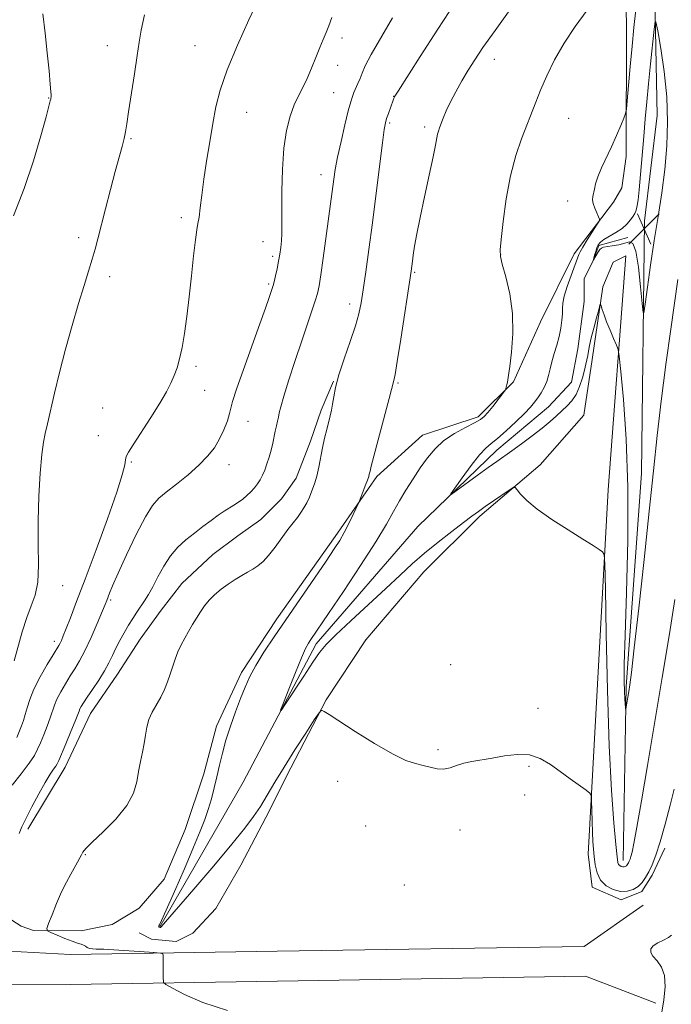
# Model space of a CAD drawing. Extents: x 2144800 to 2147700, y 354800 to 357700.
# Drawn here: x 2145558 to 2145724, y 357195 to 357445 of the extents above; entities that cross this region are included whole.
import ezdxf

# ---------------------------------------------------------------- set-up
doc = ezdxf.new("R2010")
doc.units = 0
doc.header["$MEASUREMENT"] = 0
for name, color, linetype, lineweight in [('DTM HARD BREAKLINE', 7, 'Continuous', 0), ('DTM SPOT ELEVATION', 2, 'Continuous', 13), ('INDEX CONTOUR', 41, 'Continuous', 13), ('INTERMEDIATE CONTOUR', 44, 'Continuous', 0), ('INTERMEDIATE CONTOUR DEPRESSION', 44, 'Continuous', 0), ('SPOT ELEVATION', 7, 'Continuous', 0)]:
    doc.layers.add(name, color=color, linetype=linetype, lineweight=lineweight)

# ---------------------------------------------------------------- blocks, each defined once
blk = doc.blocks.new('SPOT')
at = {"layer": 'SPOT ELEVATION'}
for p, q in [((-3.91, -3.91), (3.82, 3.81)), ((-1.65, 3.77), (1.72, -3.93))]:
    blk.add_line(p, q, dxfattribs=at)

msp = doc.modelspace()

# ---------------------------------------------------------------- linework, layer by layer
at = {"layer": 'DTM HARD BREAKLINE'}
for points in [[(2145712.277, 357500, 1154.372), (2145711.52, 357486.4, 1153.7), (2145712.4, 357443.74, 1150.72), (2145712.27, 357410.56, 1149.63), (2145711.19, 357402.66, 1149.63), (2145709.07, 357398.98, 1149.68)], [(2145711.56, 357231.49, 1151.48), (2145712.26, 357275.73, 1149.77), (2145716.17, 357329.96, 1149.35), (2145716.95, 357394.21, 1147.17), (2145720.21, 357421.06, 1146.8), (2145719.33, 357464.25, 1148.88), (2145721.265, 357500, 1150.077)], [(2145709.07, 357398.98, 1149.68), (2145699.01, 357385.85, 1150.62), (2145690.51, 357368.51, 1151.57), (2145683.61, 357353.26, 1151.9), (2145674.62, 357344.34, 1152.33), (2145660.38, 357339.66, 1152.85), (2145648.75, 357329.17, 1153.7), (2145638.15, 357313.94, 1154.41), (2145623.32, 357292.93, 1154.5), (2145614.32, 357279.28, 1154.41), (2145607.94, 357265.61, 1154.64), (2145604.73, 357253.51, 1154.83), (2145599.94, 357239.31, 1155.07), (2145594.62, 357226.69, 1155.21), (2145588.27, 357219.34, 1155.26), (2145581.41, 357215.15, 1155.4), (2145573.5, 357213.6, 1155.68), (2145561.39, 357213.65, 1156.11), (2145558.23, 357214.72, 1156.49), (2145552.45, 357218.43, 1157.19)], [(2145593.52, 357214.58, 1153.93), (2145614.73, 357251.36, 1152.42), (2145633.31, 357286.57, 1151.57), (2145659.23, 357316.49, 1150.39), (2145679.32, 357335.9, 1149.4), (2145692.53, 357346.91, 1149.11), (2145698.35, 357353.2, 1148.73), (2145699.97, 357361.62, 1148.59), (2145701.59, 357373.73, 1148.54), (2145701.62, 357379.52, 1148.26), (2145703.74, 357383.73, 1148.02), (2145705.34, 357387.94, 1147.79), (2145712.72, 357390.01, 1147.46)], [(2145709.01, 357383.71, 1149.58), (2145712.18, 357385.28, 1149.01), (2145707.73, 357325.78, 1151.47), (2145702.62, 357233.11, 1154.5), (2145703.64, 357224.68, 1154.45), (2145711, 357221.49, 1154.4), (2145716.27, 357223.57, 1154.35), (2145718.92, 357227.77, 1154.35), (2145722.11, 357234.61, 1154.4)], [(2145709.01, 357383.71, 1149.58), (2145706.35, 357377.4, 1149.82), (2145703.64, 357358.98, 1150.62), (2145701.48, 357344.76, 1151.43), (2145690.37, 357332.17, 1151.76), (2145675.04, 357319.06, 1152.33), (2145660.77, 357304.9, 1152.99), (2145645.95, 357287.58, 1153.6), (2145635.88, 357272.34, 1153.93), (2145626.86, 357255, 1154.41), (2145620.49, 357242.38, 1154.55), (2145614.12, 357230.3, 1154.97), (2145607.76, 357219.26, 1155.59), (2145601.94, 357212.96, 1155.68), (2145597.72, 357210.87, 1155.49), (2145591.4, 357211.43, 1155.49), (2145588.25, 357213.02, 1155.11)], [(2145559.91, 357239.46, 1157.57), (2145569.45, 357255.23, 1157.29), (2145575.83, 357268.89, 1157.1), (2145582.71, 357278.87, 1157.1), (2145588.54, 357287.8, 1156.91), (2145593.84, 357295.16, 1156.82), (2145599.13, 357301.98, 1156.72), (2145607.06, 357309.32, 1156.86), (2145613.4, 357314.04, 1157.01), (2145619.21, 357318.23, 1157.01), (2145624.5, 357323.48, 1156.96), (2145628.21, 357328.73, 1156.82), (2145631.93, 357338.19, 1156.49), (2145634.6, 357346.08, 1156.39), (2145637.78, 357353.44, 1156.06)], [(2145716.6, 357220.08, 1154.41), (2145701.56, 357209.62, 1155.07), (2145623.37, 357208.36, 1155.63), (2145570.82, 357207.52, 1156.3), (2145555.04, 357208.38, 1157.24), (2145543.1, 357208.43, 1157.95), (2145528.69, 357210.89, 1159.32), (2145515.84, 357215.38, 1161.21), (2145505.7, 357225.17, 1163.15), (2145498.87, 357239.9, 1164.9), (2145492.85, 357264.42, 1166.98), (2145488.18, 357283.4, 1167.59)], [(2145719.84, 357195.12, 1155.45), (2145701.96, 357202.03, 1155.07), (2145623.49, 357200.76, 1155.63), (2145570.81, 357199.92, 1156.3), (2145555.01, 357199.98, 1157.24), (2145542.37, 357200.03, 1157.95), (2145526.58, 357202.73, 1159.32), (2145511.33, 357208.06, 1161.21), (2145498.74, 357220.22, 1163.15), (2145490.91, 357237.1, 1164.9), (2145484.69, 357262.41, 1166.98), (2145480.02, 357281.39, 1167.59)]]:
    msp.add_polyline3d(points, dxfattribs=at)
at = {"layer": 'DTM SPOT ELEVATION'}
for p in [(2145639.88, 357440.75, 1159.57), (2145580.2, 357438.8, 1164.71), (2145602.49, 357438.76, 1162.73), (2145678.73, 357435.3, 1153.31), (2145638.82, 357433.78, 1159.36), (2145565.2, 357425.51, 1166.06), (2145637.76, 357426.84, 1158.95), (2145653.05, 357425.9, 1156.04), (2145615.63, 357421.81, 1161.26), (2145697.64, 357420.27, 1151.1), (2145652.03, 357419.14, 1155.78), (2145661, 357418.09, 1154.35), (2145586.15, 357415.16, 1163.85), (2145634.57, 357405.96, 1158.6), (2145697.38, 357399.31, 1150.34), (2145599, 357395.01, 1162.36), (2145572.83, 357389.98, 1164.41), (2145619.8, 357388.91, 1160.68), (2145622.28, 357385.19, 1160.32), (2145680.33, 357385.64, 1151.97), (2145580.78, 357379.99, 1163.55), (2145658.43, 357381.14, 1153.83), (2145621.22, 357378.16, 1160.22), (2145641.88, 357373.07, 1156.51), (2145602.7, 357357.18, 1161.71), (2145654.18, 357353, 1153.83), (2145604.92, 357351.11, 1161.36), (2145578.96, 357346.6, 1162.98), (2145615.94, 357343.2, 1159.17), (2145577.9, 357339.57, 1162.85), (2145586.31, 357332.88, 1161.82), (2145611.14, 357332.21, 1159.33), (2145568.79, 357301.43, 1163.37), (2145580.97, 357297.75, 1159.76), (2145566.62, 357287.21, 1162.48), (2145667.61, 357281.31, 1153.51), (2145689.8, 357270.19, 1153.62), (2145664.35, 357259.7, 1153.8), (2145687.57, 357255.44, 1154.15), (2145638.82, 357251.61, 1154.34), (2145686.47, 357248.16, 1154.52), (2145645.95, 357240.23, 1154.79), (2145669.99, 357239.24, 1154.52), (2145574.58, 357232.93, 1155.91), (2145655.8, 357225.24, 1155.24)]:
    msp.add_point(p, dxfattribs=at)
at = {"layer": 'INDEX CONTOUR'}
for points in [[(2145713.794, 357438.648, 1150), (2145714.255, 357443.397, 1150), (2145714.74, 357447.936, 1150), (2145715.299, 357452.672, 1150), (2145715.976, 357457.977, 1150), (2145717.719, 357471.176, 1150), (2145718.762, 357479.184, 1150), (2145720.536, 357492.983, 1150), (2145720.986, 357496.137, 1150), (2145721.313, 357496.204, 1150), (2145721.798, 357493.24, 1150), (2145722.634, 357487.467, 1150), (2145723.662, 357479.772, 1150), (2145724.635, 357471.204, 1150)], [(2145555.949, 357250.643, 1160), (2145558.217, 357253.523, 1160), (2145560.243, 357256.217, 1160), (2145561.573, 357258.214, 1160), (2145562.406, 357259.79, 1160), (2145563.106, 357261.421, 1160), (2145563.947, 357263.448, 1160), (2145564.846, 357265.67, 1160), (2145565.629, 357267.752, 1160), (2145566.682, 357270.97, 1160), (2145567.331, 357272.555, 1160), (2145568.293, 357274.416, 1160), (2145569.474, 357276.433, 1160), (2145570.711, 357278.409, 1160), (2145571.892, 357280.248, 1160), (2145573.097, 357282.256, 1160), (2145574.453, 357284.841, 1160), (2145576.017, 357288.212, 1160), (2145577.573, 357291.783, 1160), (2145579.605, 357296.622, 1160), (2145580.024, 357297.659, 1160), (2145580.734, 357299.509, 1160), (2145581.509, 357301.375, 1160), (2145582.902, 357304.536, 1160), (2145585.039, 357309.202, 1160), (2145587.527, 357314.412, 1160), (2145589.843, 357318.915, 1160), (2145591.635, 357321.812, 1160), (2145593.243, 357323.617, 1160), (2145595.173, 357325.197, 1160), (2145597.769, 357327.226, 1160), (2145600.702, 357329.604, 1160), (2145603.474, 357332.041, 1160), (2145605.698, 357334.316, 1160), (2145607.411, 357336.499, 1160), (2145608.762, 357338.73, 1160), (2145609.865, 357341.077, 1160), (2145610.72, 357343.32, 1160), (2145611.292, 357345.168, 1160), (2145611.627, 357346.549, 1160), (2145612.073, 357348.268, 1160), (2145613.055, 357351.351, 1160), (2145614.834, 357356.414, 1160), (2145619.027, 357367.994, 1160), (2145620.442, 357371.968, 1160), (2145621.314, 357374.494, 1160), (2145622.139, 357376.973, 1160), (2145622.374, 357377.754, 1160), (2145622.634, 357378.743, 1160), (2145622.99, 357380.216, 1160), (2145623.398, 357382.029, 1160), (2145623.786, 357383.933, 1160), (2145624.095, 357385.732, 1160), (2145624.319, 357387.445, 1160), (2145624.47, 357389.145, 1160), (2145624.558, 357390.98, 1160), (2145624.6, 357393.388, 1160), (2145624.635, 357401.742, 1160), (2145624.764, 357407.312, 1160), (2145625.123, 357412.708, 1160), (2145625.79, 357417.216, 1160), (2145626.697, 357420.828, 1160), (2145627.736, 357423.711, 1160), (2145628.815, 357426.061, 1160), (2145629.918, 357428.193, 1160), (2145631.043, 357430.449, 1160), (2145632.182, 357433.057, 1160), (2145633.281, 357435.788, 1160), (2145634.278, 357438.297, 1160), (2145635.132, 357440.345, 1160), (2145635.884, 357442.112, 1160), (2145636.597, 357443.884, 1160), (2145637.346, 357445.974, 1160)], [(2145725.399, 357379.308, 1150), (2145723.623, 357366.676, 1150), (2145722.413, 357357.679, 1150), (2145721.229, 357348.368, 1150), (2145720.204, 357339.605, 1150), (2145719.231, 357330.64, 1150), (2145718.139, 357320.322, 1150), (2145716.829, 357308.084, 1150), (2145715.486, 357295.707, 1150), (2145714.361, 357285.555, 1150), (2145713.638, 357279.338, 1150), (2145713.225, 357276.156, 1150), (2145712.958, 357274.454, 1150), (2145712.204, 357270.04, 1150), (2145712.152, 357270.001, 1150), (2145712.103, 357270.426, 1150), (2145712.024, 357271.294, 1150), (2145711.925, 357272.634, 1150), (2145711.83, 357274.485, 1150), (2145711.767, 357277.081, 1150), (2145711.799, 357281.428, 1150), (2145711.994, 357288.724, 1150), (2145712.363, 357299.654, 1150), (2145712.697, 357312.849, 1150), (2145712.728, 357326.425, 1150), (2145712.284, 357338.695, 1150), (2145711.58, 357348.753, 1150), (2145710.921, 357355.892, 1150), (2145710.525, 357359.77, 1150), (2145710.238, 357361.517, 1150), (2145709.812, 357362.63, 1150), (2145709.079, 357364.287, 1150), (2145708.173, 357366.386, 1150), (2145707.307, 357368.504, 1150), (2145706.652, 357370.286, 1150), (2145706.209, 357371.646, 1150), (2145705.938, 357372.564, 1150), (2145705.782, 357372.99, 1150), (2145705.614, 357372.742, 1150), (2145705.288, 357371.609, 1150), (2145704.716, 357369.514, 1150), (2145704.025, 357366.919, 1150), (2145703.396, 357364.425, 1150), (2145702.967, 357362.496, 1150), (2145702.697, 357361.066, 1150), (2145702.502, 357359.934, 1150), (2145702.3, 357358.898, 1150), (2145702.036, 357357.736, 1150), (2145701.66, 357356.225, 1150), (2145701.127, 357354.241, 1150), (2145700.42, 357352.049, 1150), (2145699.526, 357350.015, 1150), (2145698.446, 357348.408, 1150), (2145697.224, 357347.114, 1150), (2145695.913, 357345.922, 1150), (2145694.528, 357344.644, 1150), (2145692.917, 357343.186, 1150), (2145690.885, 357341.479, 1150), (2145688.344, 357339.509, 1150), (2145685.616, 357337.492, 1150), (2145683.128, 357335.703, 1150), (2145679.333, 357333.026, 1150), (2145677.175, 357331.482, 1150), (2145674.371, 357329.444, 1150), (2145669.027, 357325.522, 1150), (2145667.757, 357324.624, 1150), (2145667.653, 357324.801, 1150), (2145668.625, 357326.206, 1150), (2145670.503, 357328.819, 1150), (2145672.797, 357331.931, 1150), (2145674.934, 357334.663, 1150), (2145676.522, 357336.398, 1150), (2145677.88, 357337.57, 1150), (2145679.506, 357338.878, 1150), (2145681.728, 357340.82, 1150), (2145684.197, 357343.101, 1150), (2145686.393, 357345.227, 1150), (2145687.934, 357346.833, 1150), (2145688.971, 357348.064, 1150), (2145689.794, 357349.194, 1150), (2145690.623, 357350.445, 1150), (2145691.42, 357351.831, 1150), (2145692.077, 357353.315, 1150), (2145692.533, 357354.875, 1150), (2145692.898, 357356.549, 1150), (2145693.324, 357358.39, 1150), (2145693.917, 357360.428, 1150), (2145694.589, 357362.595, 1150), (2145695.205, 357364.799, 1150), (2145695.653, 357366.944, 1150), (2145695.927, 357368.912, 1150), (2145696.046, 357370.579, 1150), (2145696.06, 357371.914, 1150), (2145696.146, 357373.261, 1150), (2145696.511, 357375.055, 1150), (2145697.28, 357377.552, 1150), (2145698.246, 357380.292, 1150), (2145700.246, 357385.701, 1150), (2145700.556, 357386.343, 1150), (2145701.228, 357387.514, 1150), (2145702.36, 357389.349, 1150), (2145704.771, 357393.143, 1150), (2145705.372, 357394.134, 1150), (2145705.502, 357394.688, 1150), (2145705.271, 357395.282, 1150), (2145704.804, 357396.264, 1150), (2145704.276, 357397.484, 1150), (2145703.875, 357398.664, 1150), (2145703.739, 357399.603, 1150), (2145703.81, 357400.404, 1150), (2145704.184, 357402.302, 1150), (2145704.513, 357403.672, 1150), (2145705.104, 357405.451, 1150), (2145706.043, 357407.693, 1150), (2145708.529, 357413.089, 1150), (2145709.789, 357415.915, 1150), (2145710.886, 357418.451, 1150), (2145711.693, 357420.353, 1150), (2145712.139, 357421.497, 1150), (2145712.366, 357422.645, 1150), (2145712.568, 357424.781, 1150), (2145713.325, 357433.492, 1150), (2145713.794, 357438.648, 1150)]]:
    msp.add_polyline3d(points, dxfattribs=at)
at = {"layer": 'INTERMEDIATE CONTOUR'}
for points in [[(2145557.078, 357262.756, 1162), (2145558.29, 357265.724, 1162), (2145558.805, 357267.095, 1162), (2145559.273, 357268.582, 1162), (2145559.741, 357270.333, 1162), (2145560.398, 357272.464, 1162), (2145561.469, 357275.083, 1162), (2145563.067, 357278.184, 1162), (2145564.855, 357281.294, 1162), (2145566.389, 357283.826, 1162), (2145567.836, 357286.189, 1162), (2145568.136, 357286.752, 1162), (2145568.465, 357287.47, 1162), (2145568.946, 357288.625, 1162), (2145569.68, 357290.463, 1162), (2145570.769, 357293.25, 1162), (2145572.338, 357297.331, 1162), (2145574.513, 357303.072, 1162), (2145577.296, 357310.515, 1162), (2145580.187, 357318.405, 1162), (2145582.559, 357325.166, 1162), (2145583.954, 357329.607, 1162), (2145584.577, 357332.101, 1162), (2145584.801, 357333.406, 1162), (2145584.995, 357334.261, 1162), (2145585.511, 357335.325, 1162), (2145586.697, 357337.236, 1162), (2145591.216, 357344.199, 1162), (2145593.518, 357347.848, 1162), (2145595.192, 357350.705, 1162), (2145596.333, 357352.926, 1162), (2145597.171, 357354.86, 1162), (2145597.901, 357356.841, 1162), (2145598.578, 357359.134, 1162), (2145599.218, 357361.987, 1162), (2145599.838, 357365.592, 1162), (2145600.441, 357369.914, 1162), (2145601.03, 357374.864, 1162), (2145601.6, 357380.233, 1162), (2145602.126, 357385.347, 1162), (2145602.576, 357389.41, 1162), (2145602.931, 357391.918, 1162), (2145603.225, 357393.514, 1162), (2145603.502, 357395.128, 1162), (2145603.81, 357397.522, 1162), (2145604.204, 357400.773, 1162), (2145604.739, 357404.789, 1162), (2145605.446, 357409.421, 1162), (2145606.249, 357414.29, 1162), (2145607.048, 357418.961, 1162), (2145607.823, 357423.191, 1162), (2145608.888, 357427.507, 1162), (2145610.639, 357432.627, 1162), (2145613.278, 357438.926, 1162), (2145616.23, 357445.4, 1162), (2145620.195, 357453.831, 1162)], [(2145610.796, 357193.321, 1156), (2145604.518, 357195.339, 1156), (2145599.835, 357197.384, 1156), (2145596.727, 357199.017, 1156), (2145595.088, 357199.943, 1156), (2145594.485, 357200.456, 1156), (2145594.4, 357201.897, 1156), (2145594.359, 357207.329, 1156), (2145594.269, 357207.733, 1156), (2145593.68, 357207.918, 1156), (2145592.089, 357208.04, 1156), (2145579.248, 357208.882, 1156), (2145578.294, 357208.923, 1156), (2145577.337, 357208.942, 1156), (2145576.401, 357208.986, 1156), (2145575.608, 357209.11, 1156), (2145575.034, 357209.348, 1156), (2145574.585, 357209.648, 1156), (2145574.122, 357209.937, 1156), (2145573.505, 357210.176, 1156), (2145572.586, 357210.462, 1156), (2145571.218, 357210.925, 1156), (2145569.354, 357211.638, 1156), (2145567.374, 357212.439, 1156), (2145565.759, 357213.108, 1156), (2145564.89, 357213.546, 1156), (2145564.74, 357214.142, 1156), (2145565.181, 357215.407, 1156), (2145566.074, 357217.671, 1156), (2145567.247, 357220.545, 1156), (2145568.518, 357223.46, 1156), (2145569.73, 357225.952, 1156), (2145570.824, 357227.993, 1156), (2145572.534, 357231.02, 1156), (2145573.131, 357232.105, 1156), (2145573.571, 357232.937, 1156), (2145573.952, 357233.613, 1156), (2145574.699, 357234.523, 1156), (2145576.322, 357236.133, 1156), (2145579.093, 357238.748, 1156), (2145582.337, 357242.019, 1156), (2145585.144, 357245.438, 1156), (2145586.836, 357248.594, 1156), (2145587.669, 357251.464, 1156), (2145588.134, 357254.121, 1156), (2145588.623, 357256.63, 1156), (2145589.138, 357259.004, 1156), (2145589.579, 357261.25, 1156), (2145589.898, 357263.374, 1156), (2145590.231, 357265.398, 1156), (2145590.763, 357267.345, 1156), (2145591.617, 357269.242, 1156), (2145593.745, 357273.015, 1156), (2145594.689, 357274.95, 1156), (2145595.497, 357276.911, 1156), (2145596.197, 357278.876, 1156), (2145597.447, 357282.73, 1156), (2145598.137, 357284.576, 1156), (2145598.95, 357286.349, 1156), (2145599.863, 357288.071, 1156), (2145600.837, 357289.772, 1156), (2145601.836, 357291.471, 1156), (2145602.85, 357293.14, 1156), (2145603.874, 357294.737, 1156), (2145604.922, 357296.236, 1156), (2145606.082, 357297.667, 1156), (2145607.459, 357299.072, 1156), (2145609.112, 357300.474, 1156), (2145610.921, 357301.81, 1156), (2145612.718, 357302.997, 1156), (2145614.369, 357303.978, 1156), (2145615.867, 357304.815, 1156), (2145617.236, 357305.597, 1156), (2145618.517, 357306.432, 1156), (2145619.811, 357307.514, 1156), (2145621.236, 357309.051, 1156), (2145622.859, 357311.152, 1156), (2145626.129, 357315.699, 1156), (2145627.454, 357317.419, 1156), (2145628.544, 357318.772, 1156), (2145629.452, 357319.969, 1156), (2145630.235, 357321.19, 1156), (2145630.937, 357322.497, 1156), (2145631.603, 357323.921, 1156), (2145632.263, 357325.496, 1156), (2145632.9, 357327.267, 1156), (2145633.485, 357329.281, 1156), (2145634, 357331.557, 1156), (2145634.966, 357336.483, 1156), (2145635.492, 357338.889, 1156), (2145636.024, 357341.109, 1156), (2145636.919, 357344.641, 1156), (2145637.253, 357346.082, 1156), (2145637.534, 357347.599, 1156), (2145637.814, 357349.429, 1156), (2145638.271, 357351.818, 1156), (2145639.115, 357355.016, 1156), (2145640.454, 357359.108, 1156), (2145641.998, 357363.518, 1156), (2145643.356, 357367.506, 1156), (2145644.245, 357370.596, 1156), (2145644.814, 357373.372, 1156), (2145645.319, 357376.684, 1156), (2145645.967, 357381.212, 1156), (2145646.764, 357386.954, 1156), (2145647.667, 357393.74, 1156), (2145648.616, 357401.23, 1156), (2145650.214, 357414.092, 1156), (2145650.667, 357417.464, 1156), (2145650.972, 357419.184, 1156), (2145651.287, 357420.278, 1156), (2145651.721, 357421.555, 1156), (2145652.933, 357424.928, 1156), (2145653.212, 357425.626, 1156), (2145653.397, 357425.958, 1156), (2145654.19, 357427.223, 1156), (2145659.839, 357436.078, 1156), (2145664.31, 357443.025, 1156), (2145668.621, 357449.617, 1156)], [(2145724.492, 357249.579, 1154), (2145723.484, 357245.504, 1154), (2145722.239, 357240.698, 1154), (2145720.978, 357236.198, 1154), (2145719.879, 357232.807, 1154), (2145718.93, 357230.397, 1154), (2145718.075, 357228.602, 1154), (2145717.248, 357227.119, 1154), (2145716.36, 357225.878, 1154), (2145715.314, 357224.871, 1154), (2145714.033, 357224.104, 1154), (2145712.522, 357223.655, 1154), (2145710.807, 357223.615, 1154), (2145708.952, 357224.061, 1154), (2145707.18, 357225, 1154), (2145705.756, 357226.425, 1154), (2145704.867, 357228.285, 1154), (2145704.394, 357230.375, 1154), (2145704.147, 357232.449, 1154), (2145703.962, 357234.354, 1154), (2145703.809, 357236.307, 1154), (2145703.687, 357238.618, 1154), (2145703.596, 357241.441, 1154), (2145703.532, 357244.311, 1154), (2145703.493, 357246.604, 1154), (2145703.422, 357247.905, 1154), (2145703.063, 357248.621, 1154), (2145702.109, 357249.365, 1154), (2145698.044, 357252.272, 1154), (2145695.501, 357254.122, 1154), (2145692.985, 357255.925, 1154), (2145690.415, 357257.416, 1154), (2145687.627, 357258.317, 1154), (2145684.525, 357258.457, 1154), (2145681.296, 357258.078, 1154), (2145678.195, 357257.529, 1154), (2145673.016, 357256.677, 1154), (2145670.919, 357256.21, 1154), (2145669.09, 357255.61, 1154), (2145667.423, 357255.041, 1154), (2145665.799, 357254.721, 1154), (2145664.118, 357254.804, 1154), (2145662.367, 357255.169, 1154), (2145660.557, 357255.631, 1154), (2145658.619, 357256.108, 1154), (2145656.174, 357256.937, 1154), (2145652.765, 357258.564, 1154), (2145648.196, 357261.219, 1154), (2145643.298, 357264.29, 1154), (2145636.612, 357268.584, 1154), (2145635.363, 357269.356, 1154), (2145634.867, 357269.643, 1154), (2145634.591, 357269.665, 1154), (2145634.072, 357269.037, 1154), (2145632.864, 357267.218, 1154), (2145630.689, 357263.893, 1154), (2145627.938, 357259.638, 1154), (2145625.168, 357255.252, 1154), (2145622.818, 357251.383, 1154), (2145620.854, 357248.076, 1154), (2145619.121, 357245.226, 1154), (2145617.396, 357242.625, 1154), (2145615.176, 357239.656, 1154), (2145611.886, 357235.597, 1154), (2145607.255, 357230.084, 1154), (2145602.219, 357224.172, 1154), (2145593.876, 357214.542, 1154), (2145593.752, 357214.455, 1154), (2145593.686, 357214.435, 1154), (2145593.608, 357214.428, 1154), (2145593.357, 357214.458, 1154), (2145593.293, 357214.486, 1154), (2145593.25, 357214.537, 1154), (2145593.234, 357214.617, 1154), (2145593.248, 357214.721, 1154), (2145593.294, 357214.842, 1154), (2145593.429, 357215.105, 1154), (2145593.935, 357216.179, 1154), (2145595.151, 357218.865, 1154), (2145597.255, 357223.603, 1154), (2145599.791, 357229.382, 1154), (2145602.143, 357234.829, 1154), (2145603.841, 357238.904, 1154), (2145604.995, 357241.908, 1154), (2145605.86, 357244.477, 1154), (2145606.647, 357247.13, 1154), (2145607.391, 357249.923, 1154), (2145608.084, 357252.793, 1154), (2145608.739, 357255.707, 1154), (2145609.457, 357258.755, 1154), (2145610.361, 357262.051, 1154), (2145611.526, 357265.641, 1154), (2145612.828, 357269.282, 1154), (2145614.096, 357272.657, 1154), (2145615.232, 357275.567, 1154), (2145616.426, 357278.264, 1154), (2145617.946, 357281.117, 1154), (2145620.006, 357284.443, 1154), (2145622.624, 357288.364, 1154), (2145635.855, 357307.667, 1154), (2145637.935, 357310.731, 1154), (2145639.347, 357312.924, 1154), (2145640.487, 357314.921, 1154), (2145641.655, 357317.206, 1154), (2145642.758, 357319.495, 1154), (2145644.09, 357322.353, 1154), (2145644.37, 357322.998, 1154), (2145645.215, 357325.148, 1154), (2145645.84, 357326.77, 1154), (2145646.385, 357328.231, 1154), (2145646.715, 357329.199, 1154), (2145646.875, 357329.765, 1154), (2145647.055, 357330.567, 1154), (2145647.366, 357331.766, 1154), (2145651.937, 357349.042, 1154), (2145653.129, 357353.639, 1154), (2145653.419, 357355.105, 1154), (2145653.985, 357358.459, 1154), (2145654.877, 357364.144, 1154), (2145657.494, 357381.456, 1154), (2145657.83, 357383.963, 1154), (2145658.056, 357385.509, 1154), (2145658.412, 357387.758, 1154), (2145658.968, 357390.896, 1154), (2145659.799, 357395.108, 1154), (2145660.925, 357400.374, 1154), (2145662.129, 357405.851, 1154), (2145663.136, 357410.49, 1154), (2145663.747, 357413.517, 1154), (2145664.248, 357416.241, 1154), (2145664.461, 357417.036, 1154), (2145664.753, 357417.874, 1154), (2145665.701, 357420.381, 1154), (2145666.461, 357422.224, 1154), (2145667.509, 357424.463, 1154), (2145668.879, 357427.054, 1154), (2145670.456, 357429.822, 1154), (2145672.085, 357432.553, 1154), (2145673.728, 357435.194, 1154), (2145675.813, 357438.324, 1154), (2145678.886, 357442.677, 1154), (2145683.207, 357448.613, 1154)], [(2145724.714, 357297.899, 1152), (2145723.297, 357289.17, 1152), (2145721.472, 357278.034, 1152), (2145719.533, 357266.31, 1152), (2145717.738, 357255.6, 1152), (2145716.208, 357246.636, 1152), (2145715.032, 357239.932, 1152), (2145714.259, 357235.777, 1152), (2145713.793, 357233.565, 1152), (2145713.503, 357232.461, 1152), (2145713.277, 357231.762, 1152), (2145713.081, 357231.264, 1152), (2145712.904, 357230.894, 1152), (2145712.734, 357230.588, 1152), (2145712.55, 357230.332, 1152), (2145712.335, 357230.124, 1152), (2145712.07, 357229.966, 1152), (2145711.759, 357229.873, 1152), (2145711.405, 357229.865, 1152), (2145711.022, 357229.957, 1152), (2145710.656, 357230.151, 1152), (2145710.362, 357230.445, 1152), (2145710.165, 357230.97, 1152), (2145709.972, 357232.39, 1152), (2145709.662, 357235.502, 1152), (2145709.155, 357241.016, 1152), (2145708.541, 357249.304, 1152), (2145707.953, 357260.648, 1152), (2145707.498, 357274.766, 1152), (2145707.181, 357289.115, 1152), (2145706.983, 357300.581, 1152), (2145706.858, 357306.922, 1152), (2145706.667, 357309.361, 1152), (2145706.248, 357309.988, 1152), (2145705.411, 357310.573, 1152), (2145703.861, 357311.605, 1152), (2145701.277, 357313.252, 1152), (2145697.54, 357315.584, 1152), (2145693.346, 357318.27, 1152), (2145689.593, 357320.88, 1152), (2145686.979, 357323.053, 1152), (2145685.394, 357324.704, 1152), (2145684.527, 357325.815, 1152), (2145684.045, 357326.367, 1152), (2145683.523, 357326.338, 1152), (2145682.516, 357325.701, 1152), (2145678.526, 357322.985, 1152), (2145676.392, 357321.517, 1152), (2145674.667, 357320.302, 1152), (2145672.996, 357319.077, 1152), (2145670.851, 357317.46, 1152), (2145667.879, 357315.187, 1152), (2145664.409, 357312.471, 1152), (2145660.942, 357309.644, 1152), (2145657.815, 357306.922, 1152), (2145654.693, 357304.054, 1152), (2145651.075, 357300.676, 1152), (2145642.169, 357292.416, 1152), (2145638.383, 357288.85, 1152), (2145635.914, 357286.384, 1152), (2145634.225, 357284.376, 1152), (2145632.502, 357281.908, 1152), (2145630.172, 357278.385, 1152), (2145625.555, 357271.294, 1152), (2145624.438, 357269.613, 1152), (2145624.294, 357269.677, 1152), (2145624.998, 357271.543, 1152), (2145626.376, 357275.062, 1152), (2145628.048, 357279.275, 1152), (2145629.582, 357283.021, 1152), (2145630.657, 357285.428, 1152), (2145631.382, 357286.792, 1152), (2145631.976, 357287.699, 1152), (2145636.467, 357294.305, 1152), (2145640.26, 357299.921, 1152), (2145644.634, 357306.483, 1152), (2145648.554, 357312.541, 1152), (2145651.256, 357317.009, 1152), (2145653.058, 357320.242, 1152), (2145654.55, 357322.959, 1152), (2145656.201, 357325.734, 1152), (2145658.009, 357328.572, 1152), (2145659.852, 357331.335, 1152), (2145661.663, 357333.904, 1152), (2145663.602, 357336.242, 1152), (2145665.886, 357338.33, 1152), (2145668.609, 357340.145, 1152), (2145671.378, 357341.653, 1152), (2145673.683, 357342.816, 1152), (2145675.174, 357343.657, 1152), (2145676.151, 357344.443, 1152), (2145677.082, 357345.498, 1152), (2145678.298, 357347.022, 1152), (2145681.273, 357350.873, 1152), (2145681.516, 357351.247, 1152), (2145681.614, 357351.529, 1152), (2145681.883, 357352.542, 1152), (2145682.028, 357353.146, 1152), (2145682.153, 357353.794, 1152), (2145682.323, 357354.943, 1152), (2145682.619, 357357.163, 1152), (2145683.058, 357360.826, 1152), (2145683.395, 357365.525, 1152), (2145683.318, 357370.654, 1152), (2145682.635, 357375.634, 1152), (2145681.637, 357379.973, 1152), (2145680.733, 357383.205, 1152), (2145680.251, 357385.155, 1152), (2145680.183, 357386.816, 1152), (2145680.44, 357389.475, 1152), (2145680.954, 357394.024, 1152), (2145681.734, 357399.782, 1152), (2145682.81, 357405.675, 1152), (2145684.173, 357410.825, 1152), (2145685.652, 357415.131, 1152), (2145689.274, 357424.432, 1152), (2145690.502, 357427.466, 1152), (2145692.072, 357431.098, 1152), (2145694.051, 357435.186, 1152), (2145696.469, 357439.466, 1152), (2145699.304, 357443.71, 1152), (2145702.31, 357447.81, 1152)], [(2145556.24, 357395.52, 1166), (2145558.969, 357402.449, 1166), (2145561.335, 357409.477, 1166), (2145563.217, 357415.845, 1166), (2145564.545, 357420.714, 1166), (2145565.628, 357424.755, 1166), (2145565.737, 357425.206, 1166), (2145565.856, 357426.004, 1166), (2145565.864, 357426.266, 1166), (2145565.811, 357427.057, 1166), (2145565.642, 357428.974, 1166), (2145565.318, 357432.408, 1166), (2145564.867, 357436.937, 1166), (2145564.333, 357441.937, 1166), (2145563.766, 357446.906, 1166)], [(2145556.44, 357282.299, 1164), (2145558.477, 357289.639, 1164), (2145559.633, 357293.266, 1164), (2145560.799, 357296.222, 1164), (2145561.807, 357298.986, 1164), (2145562.463, 357302.269, 1164), (2145562.654, 357306.613, 1164), (2145562.578, 357311.905, 1164), (2145562.515, 357317.868, 1164), (2145562.679, 357324.141, 1164), (2145563.027, 357330.036, 1164), (2145563.452, 357334.78, 1164), (2145563.877, 357337.905, 1164), (2145564.344, 357340.148, 1164), (2145564.925, 357342.547, 1164), (2145566.685, 357350.365, 1164), (2145567.96, 357355.658, 1164), (2145569.519, 357361.583, 1164), (2145571.208, 357367.616, 1164), (2145572.831, 357373.161, 1164), (2145574.227, 357377.753, 1164), (2145575.377, 357381.45, 1164), (2145576.295, 357384.44, 1164), (2145577.024, 357386.982, 1164), (2145577.722, 357389.61, 1164), (2145579.707, 357397.31, 1164), (2145580.978, 357402.185, 1164), (2145582.187, 357406.752, 1164), (2145583.911, 357413.12, 1164), (2145584.434, 357415.191, 1164), (2145584.786, 357416.903, 1164), (2145585.106, 357418.912, 1164), (2145585.562, 357421.964, 1164), (2145587.054, 357431.648, 1164), (2145587.758, 357436.301, 1164), (2145588.257, 357439.701, 1164), (2145588.776, 357442.722, 1164), (2145589.629, 357446.64, 1164)], [(2145557.71, 357238.294, 1158), (2145558.425, 357240.059, 1158), (2145559.456, 357242.205, 1158), (2145560.959, 357245.146, 1158), (2145562.695, 357248.418, 1158), (2145564.324, 357251.344, 1158), (2145565.576, 357253.4, 1158), (2145566.455, 357254.692, 1158), (2145567.032, 357255.482, 1158), (2145567.411, 357256.072, 1158), (2145567.813, 357256.921, 1158), (2145569.604, 357261.172, 1158), (2145570.886, 357264.246, 1158), (2145571.985, 357266.923, 1158), (2145572.637, 357268.589, 1158), (2145572.966, 357269.476, 1158), (2145573.192, 357270.028, 1158), (2145573.52, 357270.647, 1158), (2145574.092, 357271.571, 1158), (2145575.032, 357272.991, 1158), (2145576.397, 357275.011, 1158), (2145577.957, 357277.37, 1158), (2145579.414, 357279.712, 1158), (2145580.549, 357281.774, 1158), (2145581.468, 357283.64, 1158), (2145582.358, 357285.484, 1158), (2145583.363, 357287.43, 1158), (2145584.455, 357289.411, 1158), (2145585.562, 357291.313, 1158), (2145586.629, 357293.047, 1158), (2145587.651, 357294.628, 1158), (2145589.61, 357297.537, 1158), (2145590.626, 357299.136, 1158), (2145591.754, 357301.122, 1158), (2145593.052, 357303.623, 1158), (2145594.542, 357306.367, 1158), (2145596.237, 357308.979, 1158), (2145598.137, 357311.179, 1158), (2145600.19, 357313.048, 1158), (2145602.336, 357314.76, 1158), (2145604.502, 357316.439, 1158), (2145606.571, 357318.009, 1158), (2145608.416, 357319.345, 1158), (2145609.95, 357320.364, 1158), (2145612.409, 357321.876, 1158), (2145613.535, 357322.623, 1158), (2145614.632, 357323.433, 1158), (2145615.69, 357324.314, 1158), (2145616.692, 357325.269, 1158), (2145617.612, 357326.274, 1158), (2145618.417, 357327.301, 1158), (2145619.09, 357328.342, 1158), (2145619.677, 357329.474, 1158), (2145620.238, 357330.795, 1158), (2145620.816, 357332.366, 1158), (2145621.381, 357334.105, 1158), (2145621.884, 357335.894, 1158), (2145622.291, 357337.628, 1158), (2145622.921, 357340.743, 1158), (2145623.208, 357342.061, 1158), (2145623.477, 357343.232, 1158), (2145623.708, 357344.286, 1158), (2145623.923, 357345.349, 1158), (2145624.306, 357346.922, 1158), (2145625.079, 357349.598, 1158), (2145626.382, 357353.731, 1158), (2145628.007, 357358.707, 1158), (2145629.661, 357363.673, 1158), (2145632.25, 357371.316, 1158), (2145633.1, 357373.872, 1158), (2145633.662, 357375.744, 1158), (2145634.076, 357377.656, 1158), (2145634.518, 357380.479, 1158), (2145635.113, 357384.76, 1158), (2145637.819, 357404.855, 1158), (2145638.196, 357407.272, 1158), (2145638.791, 357410.405, 1158), (2145639.667, 357414.421, 1158), (2145640.655, 357418.657, 1158), (2145641.53, 357422.238, 1158), (2145642.132, 357424.532, 1158), (2145642.553, 357425.881, 1158), (2145642.949, 357426.869, 1158), (2145643.984, 357429.204, 1158), (2145644.514, 357430.481, 1158), (2145645.033, 357431.817, 1158), (2145645.855, 357433.649, 1158), (2145647.376, 357436.523, 1158), (2145652.761, 357445.884, 1158)], [(2145723.821, 357212.493, 1156), (2145723.034, 357211.899, 1156), (2145721.773, 357211.233, 1156), (2145720.344, 357210.508, 1156), (2145719.157, 357209.745, 1156), (2145718.544, 357208.953, 1156), (2145718.541, 357208.091, 1156), (2145719.108, 357207.106, 1156), (2145720.142, 357205.917, 1156), (2145721.274, 357204.339, 1156), (2145722.071, 357202.16, 1156), (2145722.219, 357199.275, 1156), (2145721.888, 357196.018, 1156), (2145721.367, 357192.83, 1156)]]:
    msp.add_polyline3d(points, dxfattribs=at)
at = {"layer": 'INTERMEDIATE CONTOUR DEPRESSION'}
msp.add_polyline3d([(2145716.761, 357415.693, 1148), (2145717.15, 357420.176, 1148), (2145717.536, 357424.496, 1148), (2145717.97, 357429.099, 1148), (2145718.48, 357434.208, 1148), (2145719.388, 357442.982, 1148), (2145719.632, 357444.962, 1148), (2145719.873, 357444.848, 1148), (2145720.317, 357442.542, 1148), (2145721.086, 357438.103, 1148), (2145721.958, 357432.23, 1148), (2145722.624, 357425.778, 1148), (2145722.844, 357419.448, 1148), (2145722.642, 357413.319, 1148), (2145722.107, 357407.315, 1148), (2145721.332, 357401.356, 1148), (2145720.41, 357395.351, 1148), (2145719.436, 357389.205, 1148), (2145718.502, 357382.973, 1148), (2145717.696, 357377.317, 1148), (2145717.106, 357373.05, 1148), (2145716.776, 357370.852, 1148), (2145716.578, 357370.879, 1148), (2145716.344, 357373.154, 1148), (2145715.941, 357377.431, 1148), (2145715.385, 357382.398, 1148), (2145714.73, 357386.473, 1148), (2145713.999, 357388.482, 1148), (2145713.1, 357388.878, 1148), (2145711.907, 357388.519, 1148), (2145710.374, 357388.12, 1148), (2145708.759, 357387.823, 1148), (2145706.522, 357387.49, 1148), (2145705.995, 357387.298, 1148), (2145705.58, 357386.892, 1148), (2145705.095, 357386.185, 1148), (2145704.596, 357385.357, 1148), (2145703.979, 357384.284, 1148), (2145703.94, 357384.299, 1148), (2145704.044, 357384.711, 1148), (2145704.258, 357385.494, 1148), (2145704.541, 357386.464, 1148), (2145704.852, 357387.4, 1148), (2145705.192, 357388.142, 1148), (2145705.716, 357388.773, 1148), (2145706.62, 357389.441, 1148), (2145709.662, 357391.222, 1148), (2145711.238, 357392.287, 1148), (2145712.482, 357393.404, 1148), (2145713.394, 357394.478, 1148), (2145714.036, 357395.4, 1148), (2145714.472, 357396.106, 1148), (2145714.76, 357396.691, 1148), (2145714.957, 357397.293, 1148), (2145715.12, 357398.106, 1148), (2145715.302, 357399.549, 1148), (2145715.556, 357402.096, 1148), (2145715.913, 357406.022, 1148), (2145716.761, 357415.693, 1148)], dxfattribs=at)

# ---------------------------------------------------------------- block references
at = {"layer": 'SPOT ELEVATION'}
msp.add_blockref('SPOT', (2145716.862, 357392.235, 1147.258), dxfattribs=at)

doc.saveas('drawing.dxf')
